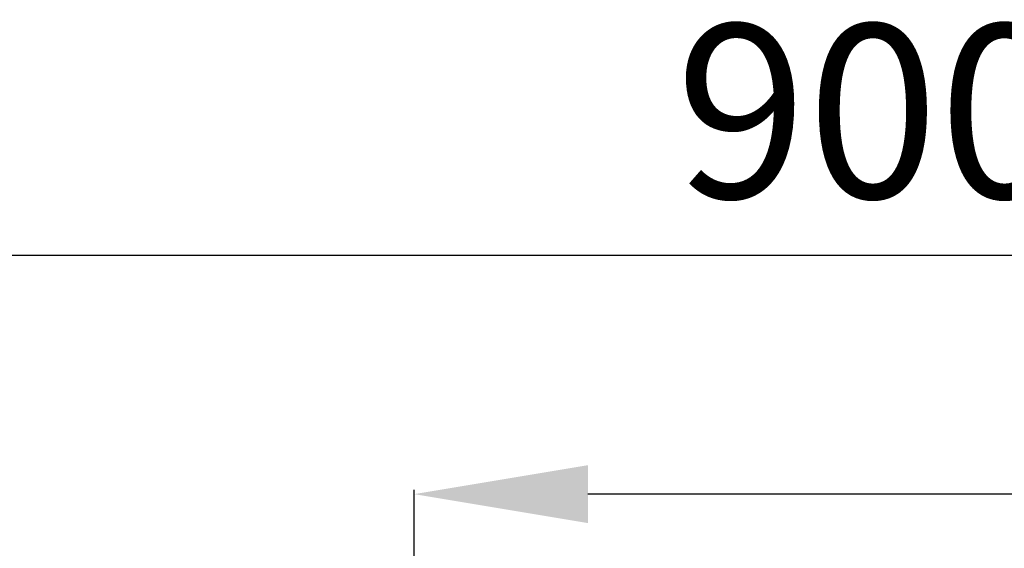
# Model space of a CAD drawing. Units: millimetres. Extents: x 2070 to 6821, y -1643 to 2670.
# Drawn here: x 3941 to 4225, y 289 to 441 of the extents above; entities that cross this region are included whole.
import ezdxf

# ---------------------------------------------------------------- set-up
doc = ezdxf.new("R2010")
doc.units = ezdxf.units.MM
doc.header["$PDSIZE"] = -1
doc.layers.add('wymiary', color=250, linetype='Continuous')
doc.dimstyles.new('ISO-25', dxfattribs={"dimtxt": 2.5, "dimasz": 2.5, "dimexe": 1.25, "dimexo": 0.625, "dimtad": 1, "dimtxsty": 'Standard', "dimcen": 2.5, "dimadec": 0, "dimazin": 0, "dimtfac": 1, "dimtmove": 0, "dimatfit": 3, "dimfxl": 1, "dimarcsym": 0})

# ---------------------------------------------------------------- blocks, each defined once
blk = doc.blocks.new('*D17')
at = {"layer": 'Defpoints', "color": 0}
for p in [(3736.73, 373), (3736.73, 146.47), (4636.73, 141.71)]:
    blk.add_point(p, dxfattribs=at)
at = {"layer": 'wymiary', "color": 0, "lineweight": -2}
for p, q in [((3736.73, 147.09), (3736.73, 374.25)), ((4636.73, 142.34), (4636.73, 374.25)), ((4586.73, 373), (3786.73, 373))]:
    blk.add_line(p, q, dxfattribs=at)
at = {"layer": 'wymiary', "color": 0}
for points in [[(3786.73, 381.33), (3786.73, 364.66), (3736.73, 373)], [(4586.73, 381.33), (4586.73, 364.66), (4636.73, 373)]]:
    blk.add_solid(points, dxfattribs=at)
at = {"layer": 'wymiary', "color": 0, "insert": (4186.73, 408), "char_height": 50, "attachment_point": 5}
blk.add_mtext('900', dxfattribs=at)
blk = doc.blocks.new('*D18')
at = {"layer": 'Defpoints', "color": 0}
for p in [(4054.73, 304.29), (4054.73, 250.12), (4636.73, 142.34)]:
    blk.add_point(p, dxfattribs=at)
at = {"layer": 'wymiary', "color": 0, "lineweight": -2}
for p, q in [((4054.73, 250.75), (4054.73, 305.54)), ((4586.73, 304.29), (4104.73, 304.29)), ((4636.73, 142.96), (4636.73, 305.54))]:
    blk.add_line(p, q, dxfattribs=at)
at = {"layer": 'wymiary', "color": 0}
for points in [[(4104.73, 312.62), (4104.73, 295.96), (4054.73, 304.29)], [(4586.73, 312.62), (4586.73, 295.96), (4636.73, 304.29)]]:
    blk.add_solid(points, dxfattribs=at)
at = {"layer": 'wymiary', "color": 0, "insert": (4345.73, 339.29), "char_height": 50, "attachment_point": 5}
blk.add_mtext('585', dxfattribs=at)

msp = doc.modelspace()

# ---------------------------------------------------------------- dimensions: what is measured, and where the dimension line sits
at = {"layer": 'wymiary'}
for base, p1, p2, text, picture, middle in [((3736.7265, 372.9951), (4636.7265, 141.7134), (3736.7265, 146.4677), '900', '*D17', (4186.7265, 372.9951)), ((4054.7265, 304.2915), (4636.7265, 142.3384), (4054.7265, 250.1219), '585', '*D18', (4345.7265, 304.2915))]:
    dim = msp.add_linear_dim(base=base, p1=p1, p2=p2, text=text, dimstyle='ISO-25', override={"dimtxt": 50, "dimasz": 50, "dimgap": 10}, dxfattribs=at)
    dim.commit()
    dim.dimension.update_dxf_attribs({"geometry": picture, "text_midpoint": middle, "dimtype": 160})

doc.saveas('drawing.dxf')
